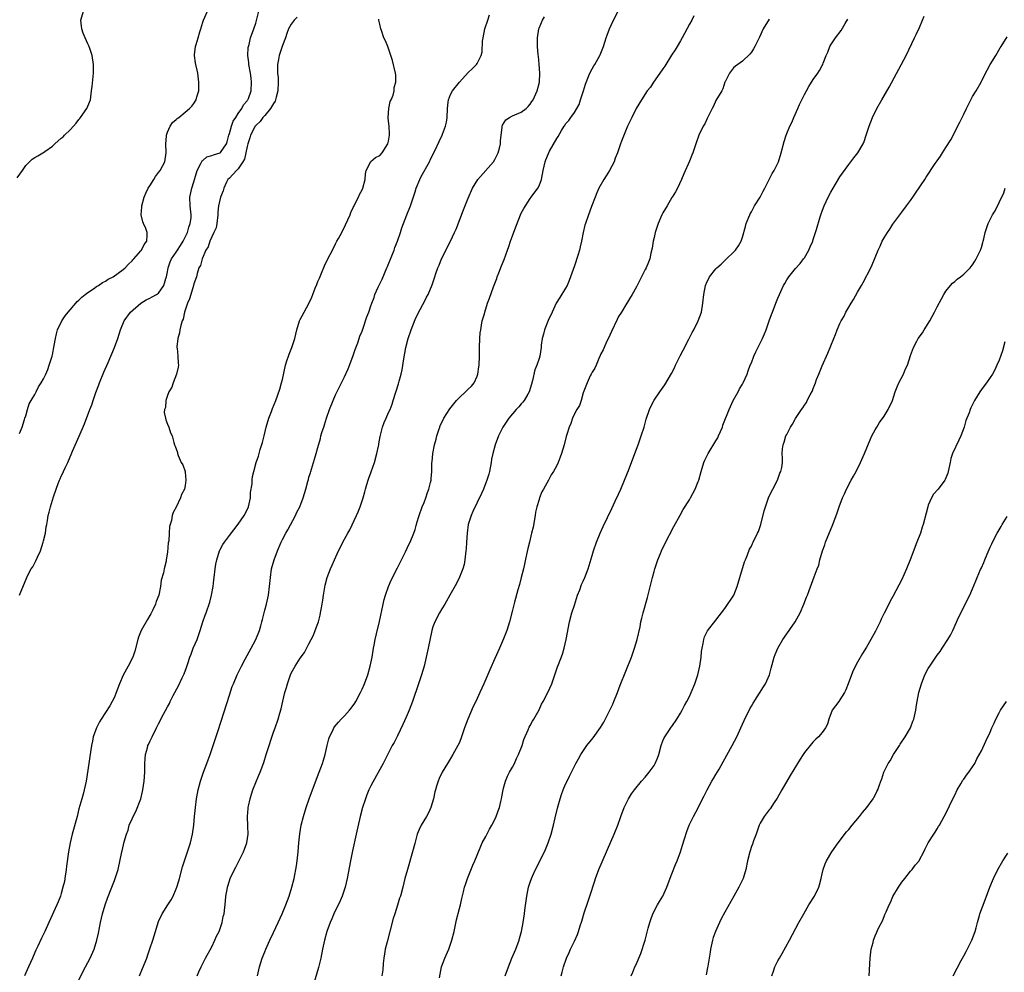
# Model space of a CAD drawing. Units: inches. Extents: x 2496000 to 2499000, y 1473000 to 1476000.
# Drawn here: x 2496752 to 2496974, y 1475568 to 1475783 of the extents above; entities that cross this region are included whole.
import ezdxf

# ---------------------------------------------------------------- set-up
doc = ezdxf.new("R2010")
doc.units = ezdxf.units.IN
doc.header["$MEASUREMENT"] = 0
doc.layers.add('LD24961473_10ft', color=120, linetype='Continuous')

msp = doc.modelspace()

# ---------------------------------------------------------------- linework, layer by layer
at = {"layer": 'LD24961473_10ft'}
for points, elevation in [([(2496751, 1475747.32), (2496752.24, 1475749), (2496753, 1475750.15), (2496753.84, 1475751), (2496754.45, 1475751.55), (2496755, 1475751.97), (2496755.67, 1475752.33), (2496756.85, 1475753), (2496757, 1475753.07), (2496757.3, 1475753.3), (2496759, 1475754.47), (2496759.53, 1475755), (2496761, 1475756.31), (2496761.41, 1475756.59), (2496761.74, 1475757), (2496763, 1475758.22), (2496763.77, 1475759), (2496764.33, 1475759.67), (2496765, 1475760.55), (2496765.22, 1475760.78), (2496765.38, 1475761), (2496766.78, 1475763), (2496767, 1475763.52), (2496767.58, 1475765), (2496767.66, 1475765.66), (2496767.87, 1475767), (2496768, 1475768), (2496768.22, 1475770.22), (2496768.32, 1475771), (2496768.28, 1475772.28), (2496768.29, 1475773), (2496767.95, 1475775), (2496767.42, 1475776.58), (2496767.22, 1475777.22), (2496767, 1475777.64), (2496766.39, 1475779), (2496765.98, 1475780.02), (2496765.62, 1475781), (2496765.6, 1475781.6), (2496765.45, 1475783), (2496766.01, 1475785)], 8160), ([(2496751.54, 1475653), (2496753.19, 1475657), (2496753.37, 1475657.37), (2496754.22, 1475659), (2496754.55, 1475659.45), (2496755, 1475660.31), (2496755.26, 1475660.74), (2496755.6, 1475661.6), (2496756.27, 1475663), (2496756.94, 1475665), (2496757, 1475665.29), (2496757.42, 1475667), (2496757.57, 1475668.43), (2496757.72, 1475669), (2496757.92, 1475669.92), (2496758.07, 1475671), (2496758.24, 1475671.76), (2496758.58, 1475673), (2496759.25, 1475675.25), (2496759.82, 1475677), (2496760.27, 1475678.27), (2496760.57, 1475679), (2496760.72, 1475679.28), (2496761, 1475679.92), (2496761.38, 1475680.62), (2496761.51, 1475681), (2496761.92, 1475681.92), (2496762.45, 1475683), (2496763, 1475684.31), (2496763.22, 1475684.78), (2496763.57, 1475685.57), (2496764.42, 1475687.58), (2496765.05, 1475688.95), (2496766.26, 1475691.74), (2496767.49, 1475695), (2496767.93, 1475696.07), (2496768.22, 1475697), (2496768.83, 1475698.83), (2496769.47, 1475700.53), (2496769.62, 1475701), (2496770.59, 1475703.41), (2496771.62, 1475705.62), (2496772.23, 1475707), (2496772.42, 1475707.58), (2496773.05, 1475709), (2496773.75, 1475711), (2496774.42, 1475713), (2496775.25, 1475715), (2496776.63, 1475717), (2496778.95, 1475719.05), (2496780.22, 1475719.78), (2496781, 1475720.15), (2496781.56, 1475720.44), (2496782.55, 1475721), (2496783, 1475721.31), (2496784.19, 1475723), (2496784.62, 1475724.62), (2496784.77, 1475725), (2496785, 1475726.13), (2496785.15, 1475727), (2496785.64, 1475728.36), (2496785.94, 1475729), (2496787, 1475730.58), (2496787.31, 1475731), (2496787.94, 1475732.06), (2496788.59, 1475733), (2496789.51, 1475735), (2496789.8, 1475736.2), (2496790.17, 1475737), (2496790.34, 1475738.34), (2496790.36, 1475739), (2496790.11, 1475741), (2496790.04, 1475743), (2496790.51, 1475745), (2496791, 1475746.41), (2496791.71, 1475749), (2496792.55, 1475750.55), (2496792.82, 1475751.18), (2496793, 1475751.3), (2496793.94, 1475752.06), (2496795, 1475752.42), (2496795.42, 1475752.58), (2496796.89, 1475753), (2496797, 1475753.06), (2496798.37, 1475755), (2496798.53, 1475755.47), (2496798.88, 1475757), (2496799, 1475757.33), (2496799.45, 1475759), (2496799.86, 1475760.14), (2496800.44, 1475761), (2496801, 1475761.88), (2496801.78, 1475763), (2496802.18, 1475763.82), (2496803, 1475764.75), (2496803.1, 1475764.9), (2496803.18, 1475765), (2496803.31, 1475765.31), (2496803.95, 1475767), (2496804.03, 1475769), (2496803.89, 1475769.89), (2496803.75, 1475771), (2496803.42, 1475773), (2496803.41, 1475773.41), (2496803.21, 1475775), (2496803.23, 1475776.77), (2496803.29, 1475777), (2496803.46, 1475777.46), (2496803.78, 1475779), (2496804.56, 1475781), (2496805, 1475782.29), (2496805.64, 1475785)], 8140), ([(2496751.59, 1475689.59), (2496752.15, 1475691), (2496752.71, 1475692.71), (2496752.79, 1475693), (2496753, 1475693.54), (2496753.35, 1475695), (2496753.76, 1475696.24), (2496754.17, 1475697), (2496755, 1475698.4), (2496755.33, 1475699), (2496755.88, 1475700.12), (2496756.49, 1475701), (2496757, 1475701.89), (2496757.54, 1475703), (2496757.97, 1475704.03), (2496758.29, 1475705), (2496758.91, 1475707), (2496759, 1475707.33), (2496759.42, 1475709.42), (2496759.7, 1475711), (2496759.91, 1475712.09), (2496760.18, 1475713), (2496761.12, 1475715), (2496761.85, 1475716.15), (2496762.53, 1475717), (2496763, 1475717.52), (2496764.28, 1475719), (2496764.6, 1475719.4), (2496765, 1475719.73), (2496765.62, 1475720.38), (2496766.43, 1475721), (2496767, 1475721.46), (2496768.26, 1475722.26), (2496769, 1475722.77), (2496769.39, 1475723), (2496770.32, 1475723.68), (2496771, 1475724.01), (2496771.59, 1475724.41), (2496772.76, 1475725), (2496775, 1475726.64), (2496775.46, 1475727), (2496776.17, 1475727.83), (2496777, 1475728.58), (2496777.19, 1475728.81), (2496777.37, 1475729), (2496779, 1475730.83), (2496779.13, 1475731), (2496779.74, 1475732.26), (2496780.32, 1475733), (2496780.42, 1475734.42), (2496780.44, 1475735), (2496780.11, 1475735.89), (2496779.61, 1475737), (2496779.4, 1475737.4), (2496779.08, 1475739), (2496779.22, 1475740.78), (2496779.2, 1475741), (2496779.75, 1475743), (2496780.12, 1475743.88), (2496780.68, 1475745), (2496781, 1475745.54), (2496781.93, 1475747), (2496782.33, 1475747.67), (2496783, 1475748.55), (2496783.32, 1475749), (2496784.39, 1475751), (2496784.74, 1475753), (2496784.63, 1475755), (2496784.76, 1475756.76), (2496784.76, 1475757), (2496785, 1475757.7), (2496785.62, 1475759), (2496786.14, 1475759.86), (2496787, 1475760.53), (2496787.22, 1475760.78), (2496787.55, 1475761), (2496789, 1475762.17), (2496789.99, 1475763), (2496790.49, 1475763.51), (2496791, 1475764.16), (2496791.53, 1475765), (2496791.67, 1475765.67), (2496792.06, 1475767), (2496792.1, 1475767.9), (2496792.11, 1475769), (2496791.89, 1475771), (2496791.71, 1475771.71), (2496791.44, 1475773), (2496791.34, 1475773.34), (2496791.13, 1475775), (2496791.13, 1475775.13), (2496791.36, 1475777), (2496791.48, 1475777.48), (2496791.96, 1475779), (2496792.34, 1475780.34), (2496792.56, 1475781), (2496793, 1475782.5), (2496793.17, 1475783), (2496794.04, 1475785)], 8150), ([(2496805.34, 1475567), (2496805.78, 1475569), (2496806.42, 1475571), (2496807, 1475572.37), (2496807.24, 1475573), (2496808.14, 1475575), (2496809, 1475576.77), (2496810.04, 1475579), (2496810.92, 1475581), (2496811.76, 1475583), (2496812.54, 1475585), (2496813.15, 1475587), (2496813.61, 1475589), (2496814.17, 1475591.83), (2496814.34, 1475593), (2496814.54, 1475595), (2496814.7, 1475597), (2496814.92, 1475599.08), (2496815.25, 1475601), (2496815.73, 1475603), (2496816.35, 1475605), (2496817.05, 1475607), (2496817.79, 1475609), (2496819.33, 1475613), (2496820.07, 1475615), (2496820.29, 1475615.71), (2496820.66, 1475617), (2496821.11, 1475619), (2496821.48, 1475620.52), (2496821.64, 1475621), (2496822.28, 1475622.28), (2496822.61, 1475623), (2496822.77, 1475623.23), (2496823.67, 1475624.33), (2496824.27, 1475625), (2496825, 1475625.73), (2496826.14, 1475627), (2496826.53, 1475627.47), (2496827.36, 1475628.64), (2496827.6, 1475629), (2496828.68, 1475631), (2496829, 1475631.75), (2496829.56, 1475633), (2496830.28, 1475635), (2496830.84, 1475637), (2496831.25, 1475639), (2496831.52, 1475640.48), (2496831.59, 1475641), (2496831.72, 1475641.72), (2496831.97, 1475643), (2496832.25, 1475644.25), (2496832.92, 1475647.08), (2496833.75, 1475651), (2496834, 1475652), (2496834.29, 1475653), (2496835, 1475655), (2496835.58, 1475656.42), (2496837, 1475659.18), (2496837.59, 1475660.41), (2496837.91, 1475661), (2496838.82, 1475662.82), (2496839.55, 1475664.45), (2496839.87, 1475665), (2496840.71, 1475667), (2496841, 1475667.85), (2496841.26, 1475668.74), (2496841.3, 1475669), (2496841.4, 1475669.4), (2496841.87, 1475671), (2496842.6, 1475673), (2496843, 1475673.95), (2496843.4, 1475675), (2496843.79, 1475676.21), (2496844.1, 1475677), (2496844.49, 1475678.49), (2496844.6, 1475679), (2496844.62, 1475679.38), (2496844.78, 1475681), (2496844.79, 1475683), (2496844.82, 1475683.18), (2496844.99, 1475685), (2496845.4, 1475687), (2496845.72, 1475688.28), (2496845.91, 1475689), (2496846.36, 1475690.36), (2496846.55, 1475691), (2496846.67, 1475691.33), (2496847, 1475692.05), (2496847.48, 1475693), (2496848.87, 1475695.13), (2496849.73, 1475696.27), (2496850.36, 1475697), (2496851, 1475697.72), (2496852.41, 1475699), (2496853, 1475699.58), (2496853.74, 1475700.26), (2496854.32, 1475701), (2496855, 1475702.5), (2496855.18, 1475703), (2496855.41, 1475704.59), (2496855.44, 1475705), (2496855.51, 1475707), (2496855.55, 1475709), (2496855.63, 1475711), (2496855.72, 1475712.28), (2496855.81, 1475713), (2496856.03, 1475714.03), (2496856.18, 1475715), (2496856.64, 1475716.64), (2496856.72, 1475717), (2496857.38, 1475719), (2496857.83, 1475720.17), (2496858.71, 1475722.71), (2496858.89, 1475723.11), (2496859.44, 1475724.56), (2496859.55, 1475725), (2496859.89, 1475725.89), (2496860.53, 1475727.47), (2496861.14, 1475728.86), (2496861.91, 1475731), (2496862.16, 1475731.84), (2496862.57, 1475733), (2496863, 1475734.25), (2496863.72, 1475736.28), (2496865, 1475739.38), (2496865.56, 1475740.44), (2496867, 1475742.69), (2496867.25, 1475743), (2496868.72, 1475745), (2496869, 1475745.56), (2496869.53, 1475747), (2496869.93, 1475749), (2496870.38, 1475751), (2496870.57, 1475751.43), (2496871.13, 1475752.87), (2496871.4, 1475753.4), (2496873, 1475756.27), (2496873.29, 1475756.71), (2496874.05, 1475758.05), (2496874.65, 1475759), (2496874.8, 1475759.2), (2496875, 1475759.52), (2496875.72, 1475760.28), (2496876.18, 1475761), (2496877, 1475762.15), (2496878.07, 1475763.93), (2496878.41, 1475765), (2496879.07, 1475767), (2496879.5, 1475768.5), (2496880.22, 1475770.22), (2496880.47, 1475771), (2496881, 1475772.01), (2496881.37, 1475772.63), (2496881.61, 1475773), (2496882.76, 1475775), (2496882.84, 1475775.16), (2496883.57, 1475777), (2496884.2, 1475779), (2496884.42, 1475779.58), (2496884.9, 1475781), (2496885.83, 1475783), (2496886.89, 1475785)], 8090), ([(2496814.34, 1475783.66), (2496813.63, 1475783), (2496813, 1475782.06), (2496812.4, 1475781), (2496812.02, 1475779.98), (2496811.7, 1475779), (2496811, 1475777.28), (2496810.23, 1475775), (2496810.09, 1475774.09), (2496809.89, 1475773), (2496809.87, 1475772.13), (2496809.91, 1475771), (2496810, 1475770), (2496810.04, 1475769), (2496809.98, 1475767), (2496809.59, 1475765.59), (2496809.46, 1475765), (2496809.34, 1475764.66), (2496809, 1475764.16), (2496808.31, 1475763), (2496807, 1475761.45), (2496806.6, 1475761), (2496805.93, 1475760.07), (2496805, 1475759.21), (2496804.84, 1475759), (2496803.76, 1475757), (2496803.59, 1475756.41), (2496803.14, 1475755), (2496803, 1475754.44), (2496802.75, 1475753), (2496802.42, 1475751.58), (2496802.07, 1475751), (2496801, 1475749.36), (2496800.6, 1475749), (2496799, 1475747.3), (2496798.65, 1475747), (2496798.35, 1475746.35), (2496797.78, 1475745), (2496797.61, 1475744.39), (2496797, 1475743), (2496796.58, 1475741), (2496796.42, 1475739.58), (2496796.42, 1475739), (2496796.17, 1475737), (2496795.98, 1475736.02), (2496795.5, 1475735), (2496795, 1475734.01), (2496794.57, 1475733), (2496794.22, 1475731.78), (2496793.71, 1475731), (2496792.82, 1475729), (2496792.48, 1475727.52), (2496792.12, 1475727), (2496791.71, 1475725.71), (2496791.58, 1475725), (2496791, 1475723.37), (2496790.91, 1475723), (2496790.27, 1475721), (2496790.01, 1475719.99), (2496789.54, 1475719), (2496789, 1475717.47), (2496788.86, 1475717), (2496788.57, 1475715.43), (2496788.33, 1475715), (2496787.99, 1475713.99), (2496787.79, 1475713), (2496787.72, 1475712.28), (2496787.33, 1475711), (2496787.16, 1475709.16), (2496787.16, 1475709), (2496787.19, 1475708.81), (2496787.35, 1475707), (2496787.42, 1475705.42), (2496787.47, 1475705), (2496787.45, 1475704.55), (2496787.03, 1475703), (2496786.26, 1475701), (2496785.99, 1475700.01), (2496785.33, 1475699), (2496785, 1475698.11), (2496784.63, 1475697), (2496784.53, 1475695.47), (2496784.32, 1475695), (2496784.27, 1475694.27), (2496784.56, 1475693), (2496784.61, 1475692.61), (2496785, 1475691.65), (2496785.29, 1475691), (2496785.69, 1475689.69), (2496786.04, 1475689), (2496786.45, 1475687.55), (2496786.58, 1475687), (2496786.71, 1475686.71), (2496787.25, 1475685.25), (2496787.27, 1475685), (2496787.39, 1475684.61), (2496788.13, 1475683), (2496788.48, 1475682.48), (2496788.97, 1475681), (2496789, 1475680.85), (2496789.17, 1475679), (2496789, 1475677.79), (2496788.85, 1475677), (2496788.21, 1475675.79), (2496787.97, 1475675), (2496787, 1475672.94), (2496786.31, 1475671.69), (2496786.08, 1475671), (2496785.89, 1475669.89), (2496785.61, 1475669), (2496785.49, 1475668.51), (2496785.41, 1475667), (2496785.28, 1475665.28), (2496785.19, 1475664.81), (2496785, 1475662.76), (2496784.74, 1475661), (2496784.68, 1475660.68), (2496784.29, 1475659), (2496784.1, 1475658.1), (2496783.6, 1475656.4), (2496783.43, 1475655), (2496783.03, 1475653.03), (2496782.42, 1475651.58), (2496782.29, 1475651), (2496781.68, 1475649.68), (2496781.23, 1475648.77), (2496781, 1475648.39), (2496780.46, 1475647.54), (2496779.05, 1475645), (2496778.47, 1475643.53), (2496778.31, 1475643), (2496777.66, 1475640.34), (2496777.16, 1475639), (2496776.15, 1475637), (2496775, 1475634.95), (2496774.19, 1475633), (2496773.43, 1475631), (2496773, 1475629.97), (2496772.51, 1475629), (2496771.97, 1475628.03), (2496771, 1475626.47), (2496770.04, 1475625), (2496769.64, 1475624.36), (2496768.97, 1475623), (2496768.23, 1475621), (2496768.04, 1475620.04), (2496767.8, 1475619), (2496767.47, 1475616.53), (2496767.25, 1475615), (2496766.63, 1475611), (2496766.2, 1475609), (2496765.93, 1475608.07), (2496765.64, 1475607), (2496765, 1475604.71), (2496764.57, 1475603), (2496763.5, 1475599), (2496763.04, 1475597), (2496762.67, 1475595), (2496762.21, 1475591.79), (2496762.12, 1475591), (2496761.82, 1475589), (2496761.7, 1475588.3), (2496761.39, 1475587), (2496761, 1475585.61), (2496760.8, 1475585), (2496760.33, 1475583.67), (2496760, 1475583), (2496758.2, 1475579), (2496757.26, 1475577), (2496756.51, 1475575.49), (2496755.69, 1475573.69), (2496755.25, 1475572.75), (2496755, 1475572.21), (2496754.51, 1475571), (2496753.62, 1475569), (2496752.67, 1475567)], 8130), ([(2496764.02, 1475563.98), (2496765.98, 1475568.02), (2496766.5, 1475569), (2496767.52, 1475571), (2496768.41, 1475573), (2496769.06, 1475575), (2496769.42, 1475576.58), (2496769.88, 1475579), (2496770.31, 1475581), (2496770.89, 1475583), (2496771.46, 1475584.54), (2496772.46, 1475587), (2496773, 1475588.49), (2496773.22, 1475589), (2496773.85, 1475591), (2496774.67, 1475595), (2496774.75, 1475595.25), (2496775.24, 1475597.24), (2496775.74, 1475599), (2496776.09, 1475599.91), (2496776.38, 1475601), (2496777, 1475602.49), (2496777.23, 1475603), (2496777.87, 1475604.13), (2496778.97, 1475607), (2496779.39, 1475608.61), (2496779.46, 1475609), (2496779.71, 1475611), (2496779.86, 1475613), (2496779.92, 1475615), (2496779.98, 1475616.02), (2496780.07, 1475617), (2496780.47, 1475618.47), (2496780.59, 1475619), (2496780.71, 1475619.29), (2496781, 1475619.93), (2496781.53, 1475621), (2496782.54, 1475623), (2496783, 1475623.94), (2496783.37, 1475624.63), (2496783.54, 1475625), (2496784.1, 1475626.1), (2496785, 1475627.78), (2496785.45, 1475628.55), (2496785.65, 1475629), (2496786.33, 1475630.33), (2496787.5, 1475632.5), (2496788.3, 1475634.3), (2496788.75, 1475635.25), (2496789.31, 1475636.69), (2496789.6, 1475637.6), (2496790.09, 1475639), (2496790.35, 1475639.65), (2496790.85, 1475641), (2496791.73, 1475643), (2496792.43, 1475645), (2496793, 1475646.97), (2496793.51, 1475648.49), (2496793.72, 1475649), (2496794.59, 1475651.41), (2496794.97, 1475653), (2496795.31, 1475655), (2496795.51, 1475656.49), (2496795.53, 1475657), (2496795.77, 1475659), (2496795.95, 1475660.05), (2496796.13, 1475661), (2496796.77, 1475663), (2496796.84, 1475663.16), (2496797.53, 1475664.47), (2496797.9, 1475665), (2496799, 1475666.49), (2496801, 1475669.07), (2496802.32, 1475671), (2496803, 1475672.32), (2496803.29, 1475673), (2496803.75, 1475675), (2496803.81, 1475676.19), (2496804.15, 1475678.15), (2496804.15, 1475679), (2496804.2, 1475679.8), (2496804.56, 1475681), (2496805.09, 1475683), (2496805.59, 1475684.41), (2496805.7, 1475685), (2496805.93, 1475685.93), (2496806.51, 1475687.49), (2496806.83, 1475689), (2496807.3, 1475691), (2496807.92, 1475693), (2496808.52, 1475694.52), (2496808.77, 1475695.23), (2496809.49, 1475697), (2496810.42, 1475699.58), (2496810.82, 1475701), (2496811, 1475701.78), (2496811.66, 1475705), (2496812.01, 1475706.01), (2496812.33, 1475707), (2496812.5, 1475707.5), (2496813.13, 1475709), (2496813.78, 1475711), (2496814.25, 1475713), (2496814.85, 1475715), (2496815, 1475715.32), (2496815.9, 1475717), (2496817, 1475718.97), (2496817.66, 1475720.34), (2496817.87, 1475721), (2496818.39, 1475722.39), (2496818.75, 1475723.25), (2496819, 1475723.89), (2496819.34, 1475724.66), (2496819.81, 1475725.81), (2496820.53, 1475727.47), (2496821, 1475728.6), (2496822.52, 1475731.48), (2496823, 1475732.46), (2496823.32, 1475733), (2496823.67, 1475733.67), (2496824.42, 1475735), (2496825.26, 1475736.74), (2496826.27, 1475739), (2496826.47, 1475739.53), (2496827, 1475740.63), (2496827.11, 1475740.89), (2496827.36, 1475741.36), (2496828.16, 1475743), (2496828.4, 1475743.6), (2496829, 1475744.65), (2496829.18, 1475745), (2496829.69, 1475747), (2496829.77, 1475748.23), (2496829.92, 1475749), (2496830.99, 1475751.01), (2496832.05, 1475751.95), (2496833, 1475752.41), (2496833.53, 1475753), (2496834.85, 1475755), (2496835, 1475755.67), (2496835.18, 1475757), (2496835.19, 1475757.19), (2496835.1, 1475759), (2496835, 1475760.18), (2496834.89, 1475761), (2496835.02, 1475763), (2496835.38, 1475764.62), (2496835.6, 1475765), (2496836.03, 1475766.03), (2496836.28, 1475767), (2496836.27, 1475767.73), (2496836.65, 1475769), (2496836.61, 1475770.61), (2496836.54, 1475771), (2496835.87, 1475773.87), (2496835.52, 1475775), (2496835, 1475776.57), (2496834.8, 1475777), (2496834.32, 1475778.32), (2496833.94, 1475779), (2496833.37, 1475780.63), (2496833.27, 1475781), (2496833, 1475782.07), (2496832.82, 1475783), (2496832.81, 1475783.19)], 8120), ([(2496778.67, 1475567), (2496779.37, 1475568.63), (2496780.31, 1475571), (2496780.48, 1475571.52), (2496781.05, 1475573.05), (2496781.69, 1475575), (2496781.97, 1475576.03), (2496782.29, 1475577), (2496782.91, 1475579), (2496783, 1475579.23), (2496783.82, 1475581), (2496785.08, 1475583), (2496785.86, 1475584.14), (2496786.3, 1475585), (2496787, 1475586.61), (2496787.14, 1475587), (2496787.57, 1475588.43), (2496787.71, 1475589), (2496788.41, 1475591.59), (2496789.54, 1475595), (2496789.88, 1475596.12), (2496790.19, 1475597), (2496790.66, 1475599), (2496790.93, 1475601), (2496791.1, 1475603), (2496791.31, 1475605), (2496791.58, 1475607), (2496791.96, 1475609), (2496792.49, 1475611), (2496793.17, 1475613), (2496793.94, 1475615), (2496794.22, 1475615.78), (2496794.68, 1475617), (2496795.35, 1475619), (2496796.44, 1475622.44), (2496799, 1475630.38), (2496799.65, 1475632.35), (2496799.9, 1475633), (2496800.74, 1475635), (2496801.73, 1475637), (2496802.55, 1475638.55), (2496803.91, 1475641), (2496805, 1475643), (2496805.8, 1475645), (2496806.12, 1475646.12), (2496806.35, 1475647), (2496806.47, 1475647.53), (2496806.86, 1475649), (2496807, 1475649.59), (2496807.39, 1475651), (2496807.82, 1475653), (2496808.1, 1475655), (2496808.28, 1475657), (2496808.54, 1475659), (2496809.1, 1475661), (2496809.85, 1475663), (2496810.71, 1475665), (2496811, 1475665.56), (2496811.79, 1475667), (2496812.25, 1475667.75), (2496813.95, 1475671), (2496814.25, 1475671.75), (2496814.92, 1475673), (2496815.71, 1475675), (2496815.96, 1475675.96), (2496816.32, 1475677), (2496816.71, 1475678.71), (2496816.87, 1475679.13), (2496817, 1475679.69), (2496817.32, 1475680.68), (2496817.38, 1475681), (2496817.53, 1475681.53), (2496818.26, 1475683.74), (2496818.62, 1475685), (2496819, 1475686.43), (2496819.57, 1475688.43), (2496819.71, 1475689), (2496820.01, 1475690.01), (2496820.32, 1475691), (2496820.5, 1475691.5), (2496820.96, 1475693), (2496821.65, 1475695), (2496822.43, 1475697), (2496823, 1475698.26), (2496825, 1475702.34), (2496825.83, 1475704.17), (2496826.93, 1475706.93), (2496827.46, 1475708.54), (2496828.04, 1475710.04), (2496828.34, 1475711), (2496828.48, 1475711.52), (2496829, 1475712.72), (2496829.17, 1475713.17), (2496830.09, 1475715.91), (2496830.5, 1475717), (2496831, 1475718.38), (2496831.19, 1475719), (2496831.7, 1475720.3), (2496831.91, 1475721), (2496832.61, 1475722.61), (2496833, 1475723.41), (2496833.54, 1475724.46), (2496834.61, 1475727), (2496834.72, 1475727.28), (2496835.71, 1475729.71), (2496836.22, 1475731), (2496836.42, 1475731.58), (2496836.99, 1475733), (2496837.69, 1475735), (2496837.99, 1475736.01), (2496839.1, 1475739), (2496839.92, 1475741), (2496840.4, 1475742.4), (2496840.73, 1475743.27), (2496841, 1475744.19), (2496841.26, 1475745), (2496842.06, 1475747), (2496842.37, 1475747.63), (2496844.23, 1475751), (2496844.45, 1475751.55), (2496845.42, 1475753.42), (2496846.45, 1475755.55), (2496847.13, 1475757), (2496847.19, 1475757.19), (2496847.87, 1475759), (2496848.08, 1475759.92), (2496848.24, 1475761), (2496848.31, 1475763), (2496848.48, 1475764.48), (2496848.53, 1475765), (2496849, 1475766.17), (2496849.44, 1475767), (2496851, 1475768.99), (2496853, 1475771.14), (2496853.96, 1475772.04), (2496854.88, 1475773), (2496855, 1475773.17), (2496855.93, 1475775), (2496856.14, 1475775.86), (2496856.24, 1475778.24), (2496856.35, 1475779), (2496856.77, 1475781), (2496857.43, 1475783), (2496857.84, 1475784.16)], 8110), ([(2496791.7, 1475567), (2496792.12, 1475567.88), (2496792.59, 1475569), (2496793, 1475569.74), (2496793.64, 1475571), (2496795, 1475573.5), (2496795.72, 1475575), (2496796.08, 1475575.92), (2496796.67, 1475577), (2496797.38, 1475579), (2496797.63, 1475580.37), (2496797.79, 1475581), (2496798.13, 1475583.87), (2496798.23, 1475585), (2496798.49, 1475586.49), (2496798.58, 1475587), (2496799, 1475588.45), (2496799.2, 1475589), (2496800.16, 1475591), (2496800.46, 1475591.54), (2496802.19, 1475595), (2496802.43, 1475595.57), (2496802.96, 1475597), (2496803.24, 1475599), (2496803.19, 1475600.81), (2496803.09, 1475603), (2496803.23, 1475604.77), (2496803.25, 1475605), (2496803.34, 1475605.34), (2496803.69, 1475607), (2496803.97, 1475608.03), (2496804.34, 1475609), (2496805.66, 1475612.34), (2496805.96, 1475613), (2496806.78, 1475615.22), (2496807.32, 1475617), (2496807.96, 1475619), (2496808.48, 1475620.48), (2496809, 1475622.06), (2496809.33, 1475623), (2496810, 1475625), (2496810.37, 1475626.37), (2496810.68, 1475627.32), (2496811.05, 1475629.05), (2496811.55, 1475631), (2496811.89, 1475632.11), (2496812.13, 1475633), (2496812.82, 1475635), (2496813, 1475635.41), (2496813.89, 1475637), (2496815, 1475638.78), (2496815.95, 1475640.05), (2496817, 1475642), (2496818.02, 1475643.98), (2496818.43, 1475645), (2496819, 1475646.6), (2496819.13, 1475647), (2496819.52, 1475648.48), (2496819.63, 1475649), (2496819.74, 1475649.74), (2496819.99, 1475651), (2496820.14, 1475651.86), (2496820.3, 1475653), (2496820.69, 1475655.31), (2496821.1, 1475657), (2496821.87, 1475659), (2496822.23, 1475659.77), (2496822.75, 1475661), (2496823.65, 1475663), (2496824.11, 1475663.89), (2496824.66, 1475665), (2496825.77, 1475667), (2496826.22, 1475667.78), (2496827.73, 1475671), (2496828.12, 1475671.88), (2496828.57, 1475673), (2496829, 1475674.35), (2496829.22, 1475675), (2496829.61, 1475676.39), (2496829.76, 1475677), (2496830.06, 1475678.06), (2496830.36, 1475679), (2496830.54, 1475679.46), (2496831.08, 1475680.92), (2496831.81, 1475683), (2496832.34, 1475685), (2496832.69, 1475686.69), (2496832.75, 1475687), (2496832.77, 1475687.23), (2496833.09, 1475688.91), (2496833.17, 1475689.17), (2496833.61, 1475691), (2496833.99, 1475692.01), (2496834.42, 1475693), (2496835, 1475694.27), (2496835.32, 1475695), (2496835.79, 1475696.21), (2496836.06, 1475697), (2496837.21, 1475700.79), (2496837.35, 1475701.35), (2496837.81, 1475703), (2496838.04, 1475703.96), (2496838.41, 1475706.41), (2496838.89, 1475709), (2496839.41, 1475711), (2496840.09, 1475713), (2496841, 1475715.33), (2496841.54, 1475716.46), (2496842.74, 1475718.74), (2496843, 1475719.28), (2496843.6, 1475720.4), (2496843.93, 1475721), (2496844.87, 1475723.13), (2496845.48, 1475725), (2496845.7, 1475725.7), (2496846.15, 1475727), (2496846.42, 1475727.58), (2496846.98, 1475729), (2496849, 1475733), (2496849.91, 1475735), (2496850.24, 1475735.76), (2496851.92, 1475740.08), (2496853, 1475742.77), (2496853.97, 1475745), (2496855.16, 1475747), (2496858.69, 1475751), (2496859, 1475751.51), (2496859.78, 1475753), (2496860.05, 1475754.05), (2496860.26, 1475755), (2496860.28, 1475755.72), (2496860.41, 1475757), (2496860.69, 1475758.69), (2496860.7, 1475759), (2496860.77, 1475759.23), (2496861.53, 1475760.47), (2496862.32, 1475761), (2496863, 1475761.35), (2496865, 1475762.18), (2496866.06, 1475763), (2496866.55, 1475763.45), (2496867, 1475763.99), (2496867.41, 1475764.59), (2496867.65, 1475765), (2496868.6, 1475767), (2496869.09, 1475769), (2496869.16, 1475771), (2496869.03, 1475773.03), (2496868.86, 1475774.86), (2496868.82, 1475775.18), (2496868.66, 1475777), (2496868.65, 1475778.65), (2496868.63, 1475779), (2496868.94, 1475781), (2496869, 1475781.16), (2496869.79, 1475783), (2496870.24, 1475783.76)], 8100), ([(2496904, 1475784), (2496903.54, 1475783), (2496903, 1475782.07), (2496901.37, 1475779), (2496901, 1475778.35), (2496900.21, 1475777), (2496899.75, 1475776.25), (2496898.95, 1475775.05), (2496897.63, 1475773), (2496897.42, 1475772.58), (2496897, 1475772.01), (2496896.31, 1475771), (2496894.9, 1475769), (2496894.17, 1475767.83), (2496893.48, 1475767), (2496892.16, 1475765), (2496890.97, 1475763), (2496889.95, 1475761), (2496889, 1475759.02), (2496887.63, 1475755.63), (2496887.4, 1475755), (2496886.74, 1475753), (2496886.24, 1475751.76), (2496885.96, 1475751), (2496884.91, 1475749), (2496884.19, 1475747.81), (2496883.67, 1475747), (2496882.55, 1475745), (2496882.08, 1475743.92), (2496881.69, 1475743), (2496880.88, 1475740.88), (2496880.19, 1475739), (2496879.5, 1475737), (2496879.39, 1475736.61), (2496879.01, 1475735), (2496878.61, 1475733), (2496878.27, 1475731.73), (2496878.12, 1475731), (2496877.76, 1475729.76), (2496877, 1475727.44), (2496875.85, 1475724.15), (2496875.33, 1475723), (2496875, 1475722.37), (2496873.68, 1475720.32), (2496872.91, 1475719), (2496871.96, 1475717), (2496871.08, 1475715.08), (2496870.24, 1475713), (2496870.01, 1475711.99), (2496869.71, 1475711), (2496869.52, 1475709.52), (2496869.48, 1475709), (2496869.18, 1475707), (2496869, 1475706.5), (2496868.52, 1475705), (2496868.05, 1475703.95), (2496867.56, 1475701.56), (2496867.28, 1475700.72), (2496866.79, 1475699), (2496866.45, 1475698.45), (2496865.61, 1475697), (2496865.34, 1475696.66), (2496865, 1475696.28), (2496864.42, 1475695.58), (2496863.86, 1475695), (2496863, 1475694.02), (2496862.15, 1475693), (2496860.84, 1475691), (2496859.87, 1475689), (2496859.11, 1475687), (2496858.54, 1475685), (2496858.28, 1475683.72), (2496858.17, 1475683), (2496857.77, 1475681), (2496857.62, 1475680.38), (2496857.22, 1475679), (2496857, 1475678.41), (2496856.43, 1475677), (2496856.01, 1475676.01), (2496854.05, 1475671.95), (2496853.64, 1475671), (2496853, 1475669), (2496852.72, 1475667), (2496852.58, 1475665), (2496852.5, 1475663.5), (2496852.46, 1475663), (2496852.36, 1475662.36), (2496852.24, 1475661), (2496852.06, 1475659.94), (2496851.77, 1475659), (2496851, 1475657.06), (2496850.33, 1475655.67), (2496848.83, 1475653), (2496847.68, 1475651), (2496847, 1475649.91), (2496846.47, 1475649), (2496845.42, 1475647), (2496845, 1475645.82), (2496844.77, 1475645), (2496843.95, 1475641), (2496843.51, 1475639), (2496843.02, 1475637), (2496842.47, 1475635), (2496841.78, 1475633), (2496840.38, 1475629), (2496839.63, 1475627), (2496839, 1475625.47), (2496838.25, 1475623.75), (2496837, 1475621.23), (2496836.25, 1475619.75), (2496835.82, 1475619), (2496833.77, 1475615), (2496832.26, 1475612.26), (2496831, 1475609.91), (2496830.56, 1475609), (2496830.09, 1475607.91), (2496829.75, 1475607), (2496829.08, 1475605), (2496828.55, 1475603), (2496827.68, 1475599), (2496826.81, 1475595.19), (2496826.35, 1475593), (2496825.61, 1475589), (2496825.17, 1475587), (2496824.51, 1475585), (2496824.06, 1475583.94), (2496822.64, 1475581), (2496822.17, 1475579.83), (2496821.79, 1475579), (2496821.06, 1475577), (2496820.53, 1475575), (2496820.09, 1475573), (2496819.69, 1475571), (2496819.18, 1475568.82), (2496818.04, 1475565)], 8080), ([(2496921, 1475783.24), (2496919.67, 1475781), (2496918.84, 1475779.16), (2496918.75, 1475779), (2496917.78, 1475777), (2496917.46, 1475776.54), (2496917, 1475775.72), (2496916.67, 1475775.33), (2496915, 1475773.73), (2496913.92, 1475773), (2496913.41, 1475772.59), (2496913, 1475772.19), (2496912.06, 1475771), (2496911.06, 1475769.06), (2496911, 1475768.94), (2496910.55, 1475767.45), (2496910.3, 1475767), (2496909, 1475764.79), (2496908.47, 1475763.53), (2496908.15, 1475763), (2496907.2, 1475761.2), (2496907, 1475760.78), (2496906.47, 1475759.53), (2496906.12, 1475759), (2496905.16, 1475757), (2496904.47, 1475755), (2496904.16, 1475754.16), (2496903.77, 1475753), (2496903.53, 1475752.47), (2496903, 1475751.09), (2496901.72, 1475748.28), (2496901.21, 1475747), (2496900.27, 1475745), (2496899.82, 1475744.18), (2496899.09, 1475743), (2496899, 1475742.88), (2496897.95, 1475741), (2496897, 1475739.46), (2496896.77, 1475739), (2496895.91, 1475737), (2496895.24, 1475735), (2496895, 1475733.87), (2496894.78, 1475733), (2496894.58, 1475731.42), (2496894.3, 1475730.3), (2496894.02, 1475729), (2496893.72, 1475728.28), (2496893.21, 1475727), (2496893, 1475726.59), (2496891.76, 1475724.24), (2496891, 1475722.73), (2496890.02, 1475721), (2496888.64, 1475718.64), (2496887.63, 1475717), (2496887, 1475716.03), (2496886.67, 1475715.33), (2496885.41, 1475712.59), (2496885, 1475711.8), (2496884.77, 1475711.23), (2496884.28, 1475710.28), (2496883.7, 1475709), (2496883.5, 1475708.5), (2496883, 1475707.53), (2496882.85, 1475707.15), (2496882.53, 1475706.53), (2496881.88, 1475705), (2496881.65, 1475704.35), (2496881, 1475703.39), (2496880.89, 1475703.11), (2496880.8, 1475703), (2496880.56, 1475702.56), (2496879.85, 1475701), (2496879.12, 1475699.12), (2496879, 1475698.77), (2496878.5, 1475697), (2496878.15, 1475695.85), (2496877.56, 1475695), (2496877, 1475693.99), (2496876.54, 1475693), (2496876.16, 1475691.84), (2496875.78, 1475691), (2496875.3, 1475689.3), (2496875.15, 1475688.85), (2496874.71, 1475687), (2496874.11, 1475685), (2496873.77, 1475684.23), (2496873.32, 1475683), (2496873, 1475682.36), (2496872.28, 1475681), (2496871.77, 1475680.23), (2496871.17, 1475679), (2496870.04, 1475677), (2496869.65, 1475676.35), (2496869.12, 1475675), (2496869, 1475674.65), (2496868.52, 1475673), (2496868.22, 1475671.78), (2496868.12, 1475671), (2496867.64, 1475668.36), (2496867.33, 1475667), (2496866.82, 1475665), (2496866.47, 1475663.53), (2496866.19, 1475662.19), (2496865.5, 1475659), (2496865, 1475657), (2496864.59, 1475655.41), (2496864.24, 1475654.24), (2496863.47, 1475651.47), (2496863, 1475649.62), (2496862.3, 1475647), (2496861.69, 1475645), (2496861, 1475643.13), (2496860.08, 1475641), (2496859, 1475638.68), (2496857.86, 1475636.14), (2496856.55, 1475633), (2496856.04, 1475631.96), (2496855.65, 1475631), (2496854.71, 1475629), (2496854.14, 1475627.86), (2496852.87, 1475625), (2496852.12, 1475623), (2496851.5, 1475621), (2496851, 1475619.75), (2496850.67, 1475619), (2496849.55, 1475617), (2496849, 1475616.07), (2496848.32, 1475615), (2496847.1, 1475613), (2496846.41, 1475611.59), (2496846.17, 1475611), (2496845.84, 1475609.84), (2496845.56, 1475609), (2496845.45, 1475608.55), (2496845.11, 1475607), (2496844.53, 1475605), (2496844.07, 1475603.93), (2496843.58, 1475603), (2496842.37, 1475601), (2496841.93, 1475600.07), (2496841.46, 1475599), (2496840.89, 1475596.89), (2496840.43, 1475595), (2496839.24, 1475591), (2496838.7, 1475589), (2496838.22, 1475587), (2496837.67, 1475585), (2496837.49, 1475584.51), (2496837, 1475582.98), (2496836.37, 1475581), (2496836.05, 1475579.95), (2496834.65, 1475574.65), (2496834.25, 1475573), (2496834.09, 1475571.91), (2496833.92, 1475571), (2496833.77, 1475569.77), (2496833.68, 1475568.32), (2496833.5, 1475567)], 8070), ([(2496846.51, 1475566.51), (2496846.99, 1475569), (2496847.72, 1475571), (2496848.59, 1475573), (2496849.32, 1475575), (2496849.81, 1475577), (2496850.36, 1475579.64), (2496851, 1475582.16), (2496851.23, 1475583), (2496851.56, 1475584.44), (2496851.95, 1475585.94), (2496852.19, 1475587), (2496852.37, 1475587.63), (2496852.86, 1475589), (2496854.04, 1475591.96), (2496854.49, 1475593), (2496855, 1475594.25), (2496855.29, 1475595), (2496855.54, 1475595.54), (2496856.18, 1475597), (2496857, 1475598.48), (2496857.84, 1475600.16), (2496858.32, 1475601), (2496859, 1475602.3), (2496859.33, 1475603), (2496859.77, 1475604.23), (2496860.05, 1475605), (2496860.37, 1475606.37), (2496860.5, 1475607), (2496860.56, 1475607.44), (2496860.87, 1475609), (2496861, 1475609.42), (2496861.43, 1475611), (2496861.9, 1475612.1), (2496862.36, 1475613), (2496863, 1475614.14), (2496863.43, 1475615), (2496863.93, 1475616.07), (2496864.38, 1475617), (2496865.16, 1475619), (2496865.58, 1475620.42), (2496866.56, 1475622.56), (2496866.8, 1475623.2), (2496867, 1475623.52), (2496867.49, 1475624.51), (2496867.81, 1475625), (2496869, 1475627.13), (2496869.59, 1475628.41), (2496869.93, 1475629), (2496870.99, 1475631), (2496871.86, 1475633), (2496873.19, 1475636.81), (2496873.38, 1475637.38), (2496874.29, 1475639.71), (2496874.67, 1475641), (2496875.16, 1475643), (2496875.91, 1475647), (2496876.44, 1475649), (2496877, 1475650.77), (2496877.73, 1475653), (2496878.2, 1475654.2), (2496878.61, 1475655.39), (2496879, 1475656.2), (2496879.34, 1475657), (2496880.08, 1475659), (2496881, 1475661.98), (2496881.29, 1475663), (2496881.98, 1475665), (2496882.8, 1475667), (2496883.49, 1475668.51), (2496885.43, 1475672.57), (2496886.24, 1475674.24), (2496887, 1475675.86), (2496887.5, 1475677), (2496889, 1475680.65), (2496889.2, 1475681.2), (2496890.68, 1475685), (2496891.42, 1475687), (2496892.11, 1475689), (2496892.74, 1475691), (2496893.23, 1475692.77), (2496893.99, 1475695), (2496894.31, 1475695.69), (2496895, 1475697.09), (2496896.3, 1475699), (2496897.42, 1475700.58), (2496898.91, 1475703.09), (2496899.6, 1475704.4), (2496899.88, 1475705), (2496900.91, 1475707.09), (2496901.59, 1475708.41), (2496902.89, 1475710.89), (2496903.62, 1475712.38), (2496903.97, 1475713), (2496905, 1475715), (2496905.7, 1475717), (2496906.06, 1475719), (2496906.26, 1475721), (2496906.64, 1475723), (2496907, 1475723.89), (2496907.38, 1475724.62), (2496907.57, 1475725), (2496909, 1475726.8), (2496909.18, 1475727), (2496910.15, 1475727.85), (2496911.36, 1475729), (2496913, 1475730.52), (2496913.42, 1475731), (2496914.06, 1475731.94), (2496914.67, 1475733), (2496915, 1475733.92), (2496915.68, 1475736.32), (2496915.85, 1475737), (2496916.65, 1475739), (2496916.76, 1475739.24), (2496917, 1475739.63), (2496917.47, 1475740.53), (2496917.74, 1475741), (2496918.97, 1475743), (2496919.66, 1475744.34), (2496920.04, 1475745), (2496921.05, 1475747), (2496921.69, 1475748.31), (2496922.17, 1475749), (2496923.17, 1475751), (2496923.76, 1475753), (2496924.44, 1475755.56), (2496924.88, 1475757), (2496925, 1475757.34), (2496925.7, 1475759), (2496926.15, 1475759.85), (2496926.62, 1475761), (2496927.53, 1475763), (2496927.91, 1475763.91), (2496928.42, 1475765), (2496929, 1475766.17), (2496929.44, 1475767), (2496930.02, 1475767.98), (2496931, 1475769.56), (2496932.01, 1475771), (2496932.4, 1475771.6), (2496933, 1475772.73), (2496933.16, 1475773), (2496933.25, 1475773.25), (2496933.94, 1475775), (2496934.27, 1475775.73), (2496934.73, 1475777), (2496935, 1475777.44), (2496936.04, 1475779), (2496937.33, 1475780.67), (2496938.22, 1475782.22), (2496938.8, 1475783.2)], 8060), ([(2496861.34, 1475567), (2496862.07, 1475569), (2496862.89, 1475571), (2496863.76, 1475573), (2496864.51, 1475575), (2496864.62, 1475575.38), (2496865.05, 1475577), (2496865.43, 1475579), (2496865.71, 1475581), (2496865.81, 1475581.81), (2496866.1, 1475583.9), (2496866.23, 1475585), (2496866.63, 1475587), (2496867, 1475588.17), (2496867.29, 1475589), (2496867.52, 1475589.52), (2496868.19, 1475591), (2496870.21, 1475595), (2496870.46, 1475595.54), (2496871.05, 1475597), (2496871.72, 1475599), (2496872.27, 1475601), (2496872.67, 1475602.67), (2496873.15, 1475604.85), (2496873.75, 1475607), (2496874.06, 1475607.94), (2496874.47, 1475609), (2496875, 1475610.27), (2496875.34, 1475611), (2496875.89, 1475612.11), (2496876.31, 1475613), (2496877.35, 1475615), (2496877.96, 1475616.04), (2496878.48, 1475617), (2496879.81, 1475619), (2496881.22, 1475620.78), (2496882.91, 1475623.09), (2496883.67, 1475624.33), (2496885.66, 1475628.34), (2496885.94, 1475629), (2496886.72, 1475631), (2496887.34, 1475632.66), (2496889.89, 1475639), (2496890.62, 1475641), (2496891.22, 1475643), (2496891.84, 1475645.84), (2496892.05, 1475647), (2496892.21, 1475647.79), (2496892.52, 1475649), (2496893.52, 1475652.48), (2496894.63, 1475657), (2496895, 1475658.36), (2496895.18, 1475659), (2496895.85, 1475661), (2496896.45, 1475662.45), (2496896.66, 1475663), (2496897.41, 1475664.59), (2496899.45, 1475668.55), (2496900.88, 1475671.12), (2496901.61, 1475672.39), (2496903, 1475674.6), (2496903.23, 1475675), (2496904.32, 1475677), (2496905, 1475678.71), (2496905.1, 1475679), (2496905.62, 1475681), (2496906.25, 1475683), (2496906.47, 1475683.53), (2496907.21, 1475685), (2496909, 1475687.88), (2496909.41, 1475688.59), (2496909.6, 1475689), (2496910.45, 1475691), (2496910.58, 1475691.42), (2496911.99, 1475695), (2496912.9, 1475697), (2496914.01, 1475699), (2496914.33, 1475699.67), (2496915, 1475700.68), (2496915.18, 1475701), (2496916.02, 1475703), (2496916.27, 1475703.73), (2496916.76, 1475705), (2496917, 1475705.55), (2496917.57, 1475707), (2496918, 1475708), (2496919, 1475709.95), (2496919.5, 1475711), (2496919.95, 1475712.05), (2496920.32, 1475713), (2496921.04, 1475715), (2496921.57, 1475716.43), (2496921.76, 1475717), (2496922.54, 1475719), (2496923, 1475720.14), (2496923.37, 1475721), (2496924.29, 1475723), (2496924.53, 1475723.47), (2496925, 1475724.29), (2496925.5, 1475725), (2496927, 1475726.86), (2496928, 1475728), (2496928.8, 1475729), (2496929, 1475729.29), (2496929.96, 1475731), (2496930.26, 1475731.74), (2496930.86, 1475733), (2496931, 1475733.38), (2496931.5, 1475735), (2496931.69, 1475735.69), (2496932.54, 1475738.54), (2496932.7, 1475739), (2496932.79, 1475739.21), (2496933, 1475739.81), (2496933.33, 1475740.67), (2496933.44, 1475741), (2496934.4, 1475743), (2496935, 1475744.13), (2496935.49, 1475745), (2496937, 1475747.6), (2496937.57, 1475748.43), (2496939, 1475750.37), (2496939.51, 1475751), (2496940.15, 1475751.85), (2496941.04, 1475753), (2496942.25, 1475755), (2496942.47, 1475755.53), (2496942.99, 1475757), (2496943.61, 1475759), (2496944.02, 1475759.98), (2496944.39, 1475761), (2496945.37, 1475763), (2496946.47, 1475765), (2496948.15, 1475767.85), (2496951.97, 1475775), (2496953.88, 1475779), (2496954.25, 1475779.75), (2496955, 1475781.35), (2496955.71, 1475783), (2496956.08, 1475783.92)], 8050), ([(2496874.02, 1475567), (2496874.21, 1475567.79), (2496874.52, 1475569), (2496875.18, 1475571), (2496875.79, 1475572.21), (2496876.11, 1475573), (2496877, 1475574.84), (2496877.67, 1475576.33), (2496877.89, 1475577), (2496878.28, 1475578.28), (2496878.64, 1475579.36), (2496879.2, 1475581.2), (2496880.14, 1475583.86), (2496880.51, 1475585), (2496881.58, 1475588.42), (2496881.78, 1475589), (2496882.54, 1475591), (2496883.27, 1475592.73), (2496884.47, 1475595.53), (2496885.99, 1475599), (2496886.79, 1475601), (2496887.5, 1475603), (2496888.24, 1475605), (2496889.2, 1475607), (2496889.91, 1475608.09), (2496890.56, 1475609), (2496892.2, 1475611), (2496893, 1475611.91), (2496893.9, 1475613), (2496895, 1475614.53), (2496895.28, 1475615), (2496895.81, 1475616.19), (2496896.07, 1475617), (2496896.64, 1475619), (2496897, 1475620.09), (2496897.26, 1475620.74), (2496898.36, 1475622.36), (2496898.85, 1475623.15), (2496899, 1475623.34), (2496900.16, 1475625), (2496901, 1475626.36), (2496901.35, 1475627), (2496901.9, 1475628.1), (2496902.42, 1475629), (2496903, 1475630.1), (2496903.41, 1475631), (2496904.21, 1475633), (2496904.88, 1475635), (2496905.37, 1475637), (2496905.64, 1475639), (2496905.75, 1475640.25), (2496905.85, 1475641), (2496906.09, 1475642.09), (2496906.24, 1475643), (2496906.41, 1475643.59), (2496907.05, 1475644.95), (2496909, 1475647.4), (2496909.69, 1475648.31), (2496910.27, 1475649), (2496911, 1475649.97), (2496913.01, 1475653), (2496913.79, 1475655), (2496914.37, 1475657), (2496915.46, 1475660.54), (2496915.64, 1475661), (2496916.12, 1475662.12), (2496916.6, 1475663.4), (2496917, 1475664.08), (2496917.29, 1475664.71), (2496917.44, 1475665), (2496918.41, 1475667), (2496918.58, 1475667.42), (2496919, 1475668.55), (2496919.14, 1475669), (2496919.92, 1475672.08), (2496920.17, 1475673), (2496920.88, 1475675), (2496921.52, 1475676.48), (2496921.84, 1475677), (2496922.83, 1475678.83), (2496923, 1475679.26), (2496923.44, 1475680.56), (2496923.7, 1475681), (2496923.87, 1475681.87), (2496924.01, 1475683), (2496924.03, 1475683.97), (2496924, 1475685), (2496924.06, 1475686.06), (2496924.2, 1475687), (2496924.43, 1475687.57), (2496924.83, 1475689), (2496925, 1475689.35), (2496925.87, 1475691), (2496926.3, 1475691.7), (2496927, 1475692.98), (2496928.35, 1475695), (2496928.63, 1475695.37), (2496929, 1475695.98), (2496929.43, 1475696.57), (2496929.65, 1475697), (2496930.29, 1475698.29), (2496930.8, 1475699.2), (2496931, 1475699.73), (2496931.38, 1475700.62), (2496931.5, 1475701), (2496931.76, 1475701.76), (2496932.23, 1475703), (2496933, 1475704.86), (2496934.31, 1475707.69), (2496935.62, 1475711), (2496936.03, 1475711.97), (2496936.4, 1475713), (2496937, 1475714.39), (2496937.31, 1475715), (2496937.95, 1475716.05), (2496938.38, 1475717), (2496939, 1475718.14), (2496939.53, 1475719), (2496940.12, 1475719.88), (2496941, 1475721.53), (2496941.88, 1475723), (2496942.28, 1475723.72), (2496944.03, 1475727), (2496944.34, 1475727.66), (2496945, 1475729.36), (2496945.69, 1475731), (2496946.12, 1475731.88), (2496946.59, 1475733), (2496947, 1475733.79), (2496947.76, 1475735), (2496948.27, 1475735.73), (2496949, 1475736.9), (2496950.59, 1475739), (2496951, 1475739.59), (2496952.09, 1475741), (2496953, 1475742.26), (2496953.5, 1475743), (2496954.13, 1475743.87), (2496956.21, 1475747), (2496956.53, 1475747.47), (2496958.58, 1475750.58), (2496959, 1475751.19), (2496959.76, 1475752.24), (2496960.21, 1475753), (2496961, 1475754.2), (2496962.08, 1475755.92), (2496964.1, 1475759.9), (2496965, 1475761.74), (2496965.64, 1475763), (2496966.06, 1475763.94), (2496966.63, 1475765), (2496967, 1475765.74), (2496967.8, 1475767), (2496968.94, 1475769), (2496969.9, 1475771), (2496970.3, 1475771.7), (2496970.98, 1475773), (2496972.25, 1475775), (2496973.26, 1475776.74), (2496973.46, 1475777), (2496974.82, 1475779.18)], 8040), ([(2496889.83, 1475567), (2496890.22, 1475567.78), (2496890.69, 1475569), (2496891, 1475569.69), (2496891.55, 1475571), (2496892.01, 1475571.99), (2496893, 1475575), (2496893.71, 1475577.71), (2496894.03, 1475579), (2496894.26, 1475579.74), (2496894.74, 1475581), (2496895.81, 1475583), (2496896.26, 1475583.74), (2496896.97, 1475585), (2496897.88, 1475587), (2496898.16, 1475587.84), (2496899, 1475590.03), (2496899.84, 1475592.16), (2496900.22, 1475593), (2496901.01, 1475595), (2496901.46, 1475596.54), (2496901.92, 1475597.92), (2496902.39, 1475599.61), (2496902.95, 1475601), (2496903.92, 1475603), (2496904.95, 1475604.95), (2496905.98, 1475607), (2496906.34, 1475607.66), (2496906.98, 1475609), (2496908.04, 1475611), (2496908.43, 1475611.57), (2496909, 1475612.48), (2496909.69, 1475613.69), (2496910.66, 1475615.34), (2496912.65, 1475619), (2496913.68, 1475621), (2496914.61, 1475623), (2496915, 1475623.89), (2496915.35, 1475624.65), (2496916.67, 1475627.33), (2496917, 1475627.96), (2496917.39, 1475628.61), (2496919.74, 1475632.26), (2496920.19, 1475633), (2496921.1, 1475635), (2496921.51, 1475636.49), (2496922.16, 1475639), (2496922.38, 1475639.62), (2496922.95, 1475641), (2496924.15, 1475643), (2496924.5, 1475643.5), (2496926.87, 1475647), (2496928, 1475649), (2496928.87, 1475651), (2496929.44, 1475652.56), (2496929.67, 1475653), (2496930.1, 1475654.1), (2496931.18, 1475657.18), (2496931.87, 1475659), (2496932.22, 1475659.78), (2496932.49, 1475661), (2496933.08, 1475663), (2496933.6, 1475664.4), (2496933.78, 1475665), (2496935.45, 1475669), (2496936.39, 1475671.61), (2496936.84, 1475673), (2496937.6, 1475675), (2496938.07, 1475675.93), (2496938.49, 1475677), (2496939.57, 1475679), (2496940.11, 1475679.89), (2496940.69, 1475681), (2496941.69, 1475683), (2496942.57, 1475685), (2496943.88, 1475688.12), (2496944.27, 1475689), (2496945, 1475690.41), (2496945.33, 1475691), (2496945.98, 1475692.02), (2496947, 1475693.46), (2496947.96, 1475695), (2496948.87, 1475697), (2496949.54, 1475699), (2496949.93, 1475700.07), (2496950.37, 1475701), (2496951.39, 1475703), (2496951.85, 1475704.15), (2496952.28, 1475705), (2496953, 1475707.19), (2496953.67, 1475709), (2496954.4, 1475710.4), (2496954.72, 1475711), (2496955.68, 1475712.32), (2496956.06, 1475713), (2496957.33, 1475715), (2496958.43, 1475717), (2496959, 1475718.16), (2496959.97, 1475720.03), (2496960.54, 1475721), (2496961, 1475721.71), (2496962.05, 1475723), (2496962.49, 1475723.51), (2496963, 1475723.88), (2496963.55, 1475724.45), (2496964.31, 1475725), (2496965, 1475725.54), (2496966.45, 1475727), (2496966.68, 1475727.32), (2496967, 1475727.69), (2496967.5, 1475728.5), (2496967.83, 1475729), (2496968.66, 1475730.66), (2496968.81, 1475731), (2496969, 1475731.6), (2496969.29, 1475732.71), (2496969.41, 1475733), (2496969.58, 1475733.58), (2496969.85, 1475735), (2496970.51, 1475737), (2496971.48, 1475739), (2496972.09, 1475739.91), (2496973, 1475741.79), (2496974.08, 1475743.92), (2496974.41, 1475745)], 8030), ([(2496974.3, 1475710.3), (2496973.79, 1475708.21), (2496973, 1475706.15), (2496972.51, 1475705), (2496972.07, 1475703.93), (2496971.51, 1475703), (2496971, 1475702.25), (2496970.13, 1475701), (2496969.65, 1475700.35), (2496969, 1475699.51), (2496968.64, 1475699), (2496967.44, 1475697), (2496966.63, 1475695.37), (2496966.49, 1475695), (2496966.23, 1475694.23), (2496965.52, 1475692.48), (2496965.07, 1475691), (2496964.33, 1475689), (2496963.93, 1475688.07), (2496962.5, 1475685), (2496962.12, 1475683.88), (2496961.91, 1475683), (2496961.49, 1475681), (2496961.39, 1475680.61), (2496960.83, 1475679.17), (2496960.75, 1475679), (2496959.21, 1475677), (2496958.19, 1475675.81), (2496957.7, 1475675), (2496957, 1475673.36), (2496956.87, 1475673), (2496956.48, 1475671.52), (2496955.85, 1475669), (2496955.65, 1475668.35), (2496955.21, 1475667), (2496954.42, 1475665), (2496952.9, 1475661), (2496952.07, 1475659), (2496951, 1475656.59), (2496949, 1475652.69), (2496948.35, 1475651.65), (2496948.04, 1475651), (2496947.02, 1475648.98), (2496946.38, 1475647.62), (2496946.13, 1475647), (2496945.1, 1475644.9), (2496944.03, 1475643), (2496943, 1475641.25), (2496942.14, 1475639.86), (2496941, 1475637.84), (2496940.01, 1475635.99), (2496939.62, 1475635), (2496938.91, 1475633), (2496938.35, 1475631.65), (2496938.07, 1475631), (2496937, 1475629.32), (2496936.74, 1475629), (2496935.29, 1475627), (2496934.51, 1475625), (2496934.18, 1475623.82), (2496933.76, 1475623), (2496933, 1475622), (2496932.15, 1475621), (2496931.55, 1475620.45), (2496931, 1475619.9), (2496930.58, 1475619.42), (2496929, 1475617.42), (2496928.71, 1475617), (2496928.02, 1475615.98), (2496927.4, 1475615), (2496925.74, 1475612.26), (2496923.87, 1475609), (2496922.85, 1475607.15), (2496922.17, 1475606.17), (2496921.25, 1475604.75), (2496921, 1475604.46), (2496919.91, 1475603), (2496919, 1475601.51), (2496918.76, 1475601), (2496918.35, 1475599.65), (2496918.05, 1475599), (2496917.45, 1475597.45), (2496917.24, 1475596.76), (2496917, 1475596.17), (2496916.74, 1475595.26), (2496916.64, 1475595), (2496916.16, 1475593), (2496915.73, 1475591), (2496915.12, 1475589), (2496914.2, 1475587), (2496913.05, 1475584.95), (2496911, 1475581.38), (2496910.18, 1475579.82), (2496909.77, 1475579), (2496908.87, 1475577), (2496908.4, 1475575.6), (2496908.23, 1475575), (2496907.79, 1475573), (2496907.69, 1475572.31), (2496907.45, 1475571), (2496907.15, 1475569.15), (2496907.12, 1475568.88), (2496906.8, 1475567.2)], 8020), ([(2496921.63, 1475567), (2496921.99, 1475568.01), (2496922.31, 1475569), (2496923, 1475570.37), (2496923.34, 1475571), (2496923.98, 1475572.02), (2496925.65, 1475575), (2496927.71, 1475579), (2496928.83, 1475581), (2496930.01, 1475583), (2496931.24, 1475585), (2496932.25, 1475587), (2496932.43, 1475587.57), (2496932.8, 1475589), (2496933, 1475590.06), (2496933.21, 1475591), (2496933.68, 1475592.32), (2496933.99, 1475593), (2496935.22, 1475595), (2496936.65, 1475597), (2496938.5, 1475599.5), (2496939, 1475600.07), (2496939.77, 1475601), (2496941.48, 1475603), (2496942.13, 1475603.87), (2496943.07, 1475605), (2496944.54, 1475607), (2496944.69, 1475607.31), (2496945, 1475607.84), (2496945.38, 1475608.62), (2496945.6, 1475609), (2496945.93, 1475609.93), (2496946.29, 1475611), (2496946.51, 1475611.49), (2496946.98, 1475613), (2496947.95, 1475615), (2496948.41, 1475615.59), (2496949.16, 1475617), (2496950.47, 1475619), (2496950.67, 1475619.33), (2496951.8, 1475621), (2496952.97, 1475623), (2496953.5, 1475624.5), (2496953.73, 1475625), (2496954.16, 1475627), (2496954.29, 1475627.71), (2496954.47, 1475629), (2496954.85, 1475631), (2496955.44, 1475633), (2496956.24, 1475635), (2496957, 1475636.45), (2496957.34, 1475637), (2496959, 1475639.45), (2496959.69, 1475640.31), (2496960.12, 1475641), (2496961.42, 1475643), (2496962.02, 1475643.98), (2496962.52, 1475645), (2496963.92, 1475648.08), (2496965, 1475650.34), (2496965.37, 1475651), (2496966.4, 1475653), (2496967, 1475654.47), (2496967.75, 1475656.25), (2496968.05, 1475657), (2496968.83, 1475658.83), (2496969, 1475659.21), (2496969.59, 1475660.41), (2496969.78, 1475661), (2496970.27, 1475662.27), (2496971, 1475663.89), (2496971.37, 1475664.63), (2496971.5, 1475665), (2496972.54, 1475667), (2496973, 1475667.78), (2496973.47, 1475668.53), (2496973.72, 1475669), (2496974.83, 1475670.83)], 8010), ([(2496943.66, 1475567), (2496943.84, 1475571), (2496944.09, 1475573), (2496944.5, 1475574.5), (2496944.62, 1475575), (2496945, 1475575.99), (2496945.85, 1475577.86), (2496946.61, 1475579.39), (2496947, 1475580.38), (2496947.2, 1475580.8), (2496947.44, 1475581.44), (2496948.13, 1475583), (2496948.42, 1475583.58), (2496949, 1475584.87), (2496950.26, 1475587), (2496951, 1475588.11), (2496951.67, 1475589), (2496953, 1475590.63), (2496953.32, 1475591), (2496954.03, 1475591.97), (2496954.9, 1475593), (2496955, 1475593.16), (2496955.96, 1475595), (2496956.29, 1475595.71), (2496957, 1475597), (2496958.24, 1475599), (2496958.55, 1475599.44), (2496959, 1475600.17), (2496959.31, 1475600.69), (2496959.52, 1475601), (2496960.62, 1475603), (2496961.43, 1475604.57), (2496962.2, 1475606.2), (2496963, 1475607.8), (2496963.54, 1475609), (2496964.35, 1475610.35), (2496964.82, 1475611.18), (2496965, 1475611.41), (2496965.65, 1475612.35), (2496966.17, 1475613), (2496967, 1475614.24), (2496967.49, 1475615), (2496967.99, 1475616.01), (2496969, 1475617.86), (2496970.02, 1475619.98), (2496971, 1475622.07), (2496971.38, 1475623), (2496971.9, 1475624.1), (2496972.29, 1475625), (2496973, 1475626.39), (2496973.35, 1475627), (2496973.97, 1475628.03), (2496974.66, 1475629)], 8000), ([(2496962.64, 1475567), (2496964.42, 1475570.42), (2496965, 1475571.5), (2496965.54, 1475572.46), (2496966.82, 1475575), (2496967.6, 1475577), (2496967.84, 1475577.84), (2496968.12, 1475579), (2496968.59, 1475580.59), (2496968.67, 1475581), (2496969.88, 1475584.12), (2496970.92, 1475587), (2496971.53, 1475588.47), (2496971.73, 1475589), (2496972.71, 1475591), (2496973.88, 1475593), (2496975, 1475594.71)], 7990)]:
    msp.add_lwpolyline(points, dxfattribs=dict(at, elevation=elevation))

doc.saveas('drawing.dxf')
